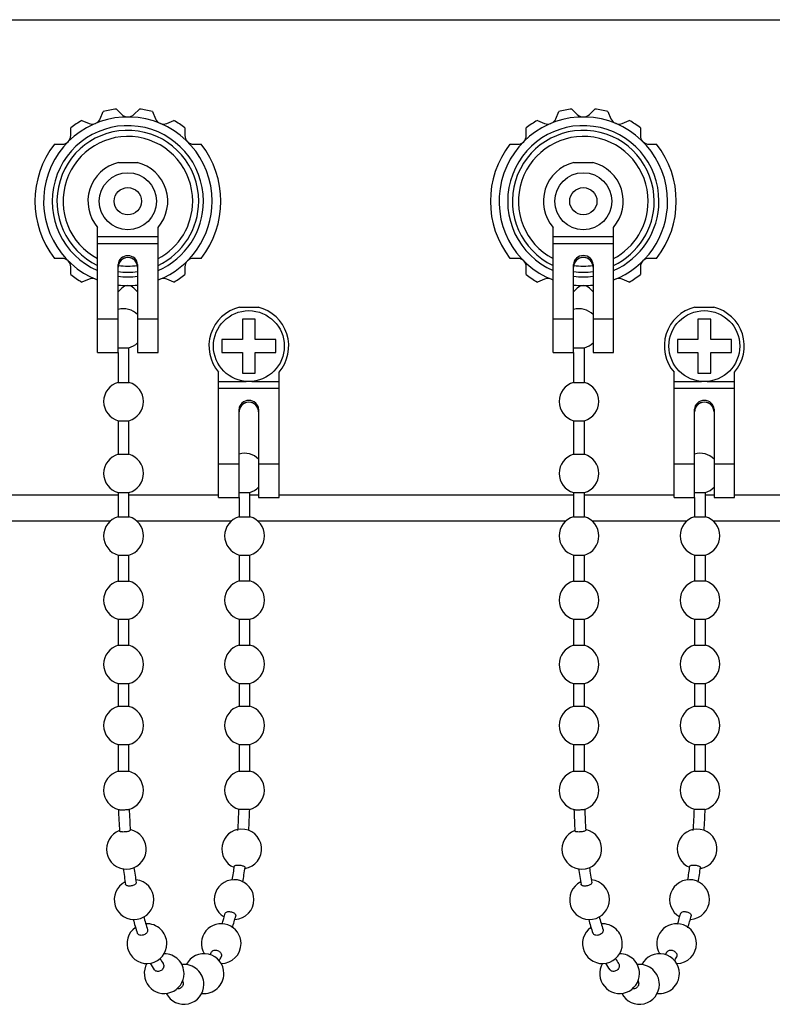
# Model space of a CAD drawing. Units: inches. Extents: x 0.2 to 21.8, y 0.7 to 16.3.
# Drawn here: x 7.2 to 8, y 9.6 to 10.8 of the extents above; entities that cross this region are included whole.
import ezdxf

# ---------------------------------------------------------------- set-up
doc = ezdxf.new("R2010")
doc.units = ezdxf.units.IN
doc.header["$MEASUREMENT"] = 0
doc.layers.add('Default', color=7, linetype='Continuous')
doc.layers.add('DV2_Default', color=7, linetype='Continuous')

# ---------------------------------------------------------------- blocks, each defined once
blk = doc.blocks.new('SE3')
at = {"layer": 'DV2_Default', "color": 7, "linetype": 'Continuous'}
for p, q in [((6.3799, 10.7802), (8.8249, 10.7802)), ((7.254, 10.6657), (7.2574, 10.6739)), ((7.2726, 10.6769), (7.2789, 10.6706)), ((7.293, 10.6706), (7.2992, 10.6769)), ((7.3144, 10.6739), (7.3178, 10.6657)), ((7.781, 10.6657), (7.7844, 10.6739)), ((7.7996, 10.6769), (7.8059, 10.6706)), ((7.82, 10.6706), (7.8262, 10.6769)), ((7.8414, 10.6739), (7.8448, 10.6657)), ((7.2328, 10.6637), (7.241, 10.6603)), ((7.3309, 10.6603), (7.3391, 10.6637)), ((7.7598, 10.6637), (7.768, 10.6603)), ((7.8579, 10.6603), (7.8661, 10.6637)), ((7.2199, 10.6462), (7.2199, 10.6551)), ((7.3519, 10.6551), (7.3519, 10.6462)), ((7.7469, 10.6462), (7.7469, 10.6551)), ((7.8789, 10.6551), (7.8789, 10.6462)), ((7.2011, 10.6362), (7.2099, 10.6362)), ((7.3619, 10.6362), (7.3708, 10.6362)), ((7.7281, 10.6362), (7.7369, 10.6362)), ((7.8889, 10.6362), (7.8978, 10.6362)), ((7.275, 10.6152), (7.2969, 10.6152)), ((7.802, 10.6152), (7.8239, 10.6152)), ((7.2509, 10.5294), (7.2509, 10.54)), ((7.3209, 10.5294), (7.3209, 10.54)), ((7.7779, 10.5294), (7.7779, 10.54)), ((7.8479, 10.5294), (7.8479, 10.54)), ((7.2509, 10.5215), (7.2509, 10.5294)), ((7.2509, 10.5294), (7.3209, 10.5294)), ((7.3209, 10.5215), (7.3209, 10.5294)), ((7.7779, 10.5215), (7.7779, 10.5294)), ((7.7779, 10.5294), (7.8479, 10.5294)), ((7.8479, 10.5215), (7.8479, 10.5294)), ((7.2509, 10.4341), (7.2509, 10.5215)), ((7.2509, 10.5215), (7.3209, 10.5215)), ((7.3209, 10.4341), (7.3209, 10.5215)), ((7.7779, 10.4341), (7.7779, 10.5215)), ((7.7779, 10.5215), (7.8479, 10.5215)), ((7.8479, 10.4341), (7.8479, 10.5215)), ((7.2099, 10.5042), (7.2011, 10.5042)), ((7.3708, 10.5042), (7.3619, 10.5042)), ((7.7369, 10.5042), (7.7281, 10.5042)), ((7.8978, 10.5042), (7.8889, 10.5042)), ((7.2199, 10.4854), (7.2199, 10.4942)), ((7.2747, 10.4341), (7.2747, 10.4971)), ((7.2972, 10.4971), (7.2972, 10.4341)), ((7.3519, 10.4942), (7.3519, 10.4854)), ((7.7469, 10.4854), (7.7469, 10.4942)), ((7.8017, 10.4341), (7.8017, 10.4971)), ((7.8242, 10.4971), (7.8242, 10.4341)), ((7.8789, 10.4942), (7.8789, 10.4854)), ((7.241, 10.4801), (7.2328, 10.4768)), ((7.3391, 10.4768), (7.3309, 10.4801)), ((7.768, 10.4801), (7.7598, 10.4768)), ((7.8661, 10.4768), (7.8579, 10.4801)), ((7.2789, 10.4698), (7.2747, 10.4656)), ((7.2972, 10.4656), (7.293, 10.4698)), ((7.8059, 10.4698), (7.8017, 10.4656)), ((7.8242, 10.4656), (7.82, 10.4698)), ((7.415, 10.4476), (7.4369, 10.4476)), ((7.942, 10.4476), (7.9639, 10.4476)), ((7.2509, 10.3952), (7.2509, 10.4341)), ((7.2509, 10.4341), (7.2747, 10.4341)), ((7.2747, 10.3952), (7.2747, 10.4341)), ((7.2972, 10.4341), (7.3209, 10.4341)), ((7.2972, 10.4341), (7.2972, 10.3952)), ((7.3209, 10.3952), (7.3209, 10.4341)), ((7.4184, 10.434), (7.4184, 10.4102)), ((7.4334, 10.434), (7.4184, 10.434)), ((7.4334, 10.4102), (7.4334, 10.434)), ((7.7779, 10.3952), (7.7779, 10.4341)), ((7.7779, 10.4341), (7.8017, 10.4341)), ((7.8017, 10.3952), (7.8017, 10.4341)), ((7.8242, 10.4341), (7.8479, 10.4341)), ((7.8242, 10.4341), (7.8242, 10.3952)), ((7.8479, 10.3952), (7.8479, 10.4341)), ((7.9454, 10.434), (7.9454, 10.4102)), ((7.9604, 10.434), (7.9454, 10.434)), ((7.9604, 10.4102), (7.9604, 10.434)), ((7.3948, 10.4102), (7.3948, 10.3952)), ((7.4184, 10.4102), (7.3948, 10.4102)), ((7.4573, 10.4102), (7.4334, 10.4102)), ((7.4573, 10.3952), (7.4573, 10.4102)), ((7.9218, 10.4102), (7.9218, 10.3952)), ((7.9454, 10.4102), (7.9218, 10.4102)), ((7.9843, 10.4102), (7.9604, 10.4102)), ((7.9843, 10.3952), (7.9843, 10.4102)), ((7.2872, 10.3607), (7.2872, 10.4008)), ((7.8142, 10.3607), (7.8142, 10.4008)), ((7.2509, 10.3952), (7.2747, 10.3952)), ((7.2747, 10.3952), (7.2747, 10.3607)), ((7.2972, 10.3952), (7.3209, 10.3952)), ((7.3948, 10.3952), (7.4184, 10.3952)), ((7.4184, 10.3952), (7.4184, 10.3715)), ((7.4334, 10.3952), (7.4573, 10.3952)), ((7.4334, 10.3715), (7.4334, 10.3952)), ((7.7779, 10.3952), (7.8017, 10.3952)), ((7.8017, 10.3952), (7.8017, 10.3607)), ((7.8242, 10.3952), (7.8479, 10.3952)), ((7.9218, 10.3952), (7.9454, 10.3952)), ((7.9454, 10.3952), (7.9454, 10.3715)), ((7.9604, 10.3952), (7.9843, 10.3952)), ((7.9604, 10.3715), (7.9604, 10.3952)), ((7.3909, 10.3618), (7.3909, 10.3725)), ((7.4184, 10.3715), (7.4334, 10.3715)), ((7.4609, 10.3618), (7.4609, 10.3725)), ((7.9179, 10.3618), (7.9179, 10.3725)), ((7.9454, 10.3715), (7.9604, 10.3715)), ((7.9879, 10.3618), (7.9879, 10.3725)), ((7.3909, 10.354), (7.3909, 10.3618)), ((7.3909, 10.3618), (7.4227, 10.3618)), ((7.3909, 10.2666), (7.3909, 10.354)), ((7.3909, 10.354), (7.4609, 10.354)), ((7.4292, 10.3618), (7.4609, 10.3618)), ((7.4609, 10.354), (7.4609, 10.3618)), ((7.4609, 10.2666), (7.4609, 10.354)), ((7.9179, 10.354), (7.9179, 10.3618)), ((7.9179, 10.3618), (7.9497, 10.3618)), ((7.9179, 10.2666), (7.9179, 10.354)), ((7.9179, 10.354), (7.9879, 10.354)), ((7.9562, 10.3618), (7.9879, 10.3618)), ((7.9879, 10.354), (7.9879, 10.3618)), ((7.9879, 10.2666), (7.9879, 10.354)), ((7.4147, 10.2666), (7.4147, 10.3296)), ((7.4372, 10.3296), (7.4372, 10.2666)), ((7.9417, 10.2666), (7.9417, 10.3296)), ((7.9642, 10.3296), (7.9642, 10.2666)), ((7.2747, 10.3164), (7.2747, 10.2777)), ((7.2872, 10.2777), (7.2872, 10.3164)), ((7.8017, 10.3164), (7.8017, 10.2777)), ((7.8142, 10.2777), (7.8142, 10.3164)), ((7.3909, 10.2277), (7.3909, 10.2666)), ((7.3909, 10.2666), (7.4147, 10.2666)), ((7.4147, 10.2277), (7.4147, 10.2666)), ((7.4372, 10.2666), (7.4609, 10.2666)), ((7.4372, 10.2666), (7.4372, 10.2277)), ((7.4609, 10.2277), (7.4609, 10.2666)), ((7.9179, 10.2277), (7.9179, 10.2666)), ((7.9179, 10.2666), (7.9417, 10.2666)), ((7.9417, 10.2277), (7.9417, 10.2666)), ((7.9642, 10.2666), (7.9879, 10.2666)), ((7.9642, 10.2666), (7.9642, 10.2277)), ((7.9879, 10.2277), (7.9879, 10.2666)), ((7.2747, 10.2302), (6.9339, 10.2302)), ((7.2747, 10.2334), (7.2747, 10.2052)), ((7.2872, 10.2052), (7.2872, 10.2334)), ((7.3909, 10.2302), (7.2872, 10.2302)), ((7.3909, 10.2277), (7.4147, 10.2277)), ((7.4147, 10.2277), (7.4147, 10.2054)), ((7.4272, 10.2054), (7.4272, 10.2335)), ((7.4372, 10.2302), (7.4272, 10.2302)), ((7.4372, 10.2277), (7.4609, 10.2277)), ((7.8017, 10.2302), (7.4609, 10.2302)), ((7.8017, 10.2334), (7.8017, 10.2052)), ((7.8142, 10.2052), (7.8142, 10.2334)), ((7.9179, 10.2302), (7.8142, 10.2302)), ((7.9179, 10.2277), (7.9417, 10.2277)), ((7.9417, 10.2277), (7.9417, 10.2054)), ((7.9542, 10.2054), (7.9542, 10.2335)), ((7.9642, 10.2302), (7.9542, 10.2302)), ((7.9642, 10.2277), (7.9879, 10.2277)), ((8.3287, 10.2302), (7.9879, 10.2302)), ((7.2656, 10.2002), (6.9095, 10.2002)), ((7.4053, 10.2001), (7.2965, 10.2001)), ((7.7926, 10.2002), (7.4365, 10.2002)), ((7.9323, 10.2001), (7.8235, 10.2001)), ((8.3196, 10.2002), (7.9635, 10.2002)), ((7.2747, 10.161), (7.2747, 10.131)), ((7.2872, 10.131), (7.2872, 10.161)), ((7.4147, 10.1611), (7.4147, 10.1312)), ((7.4272, 10.1312), (7.4272, 10.1611)), ((7.8017, 10.161), (7.8017, 10.131)), ((7.8142, 10.131), (7.8142, 10.161)), ((7.9417, 10.1611), (7.9417, 10.1312)), ((7.9542, 10.1312), (7.9542, 10.1611)), ((7.2747, 10.0868), (7.2747, 10.0567)), ((7.2872, 10.0567), (7.2872, 10.0868)), ((7.4147, 10.0869), (7.4147, 10.0569)), ((7.4272, 10.0569), (7.4272, 10.0869)), ((7.8017, 10.0868), (7.8017, 10.0567)), ((7.8142, 10.0567), (7.8142, 10.0868)), ((7.9417, 10.0869), (7.9417, 10.0569)), ((7.9542, 10.0569), (7.9542, 10.0869)), ((7.2747, 10.0125), (7.2747, 9.9861)), ((7.2872, 9.9861), (7.2872, 10.0125)), ((7.4147, 10.0126), (7.4147, 9.9862)), ((7.4272, 9.9862), (7.4272, 10.0126)), ((7.8017, 10.0125), (7.8017, 9.9861)), ((7.8142, 9.9861), (7.8142, 10.0125)), ((7.9417, 10.0126), (7.9417, 9.9862)), ((7.9542, 9.9862), (7.9542, 10.0126)), ((7.2747, 9.9418), (7.2747, 9.9111)), ((7.2872, 9.9111), (7.2872, 9.9418)), ((7.4147, 9.9419), (7.4147, 9.9112)), ((7.4272, 9.9112), (7.4272, 9.9419)), ((7.8017, 9.9418), (7.8017, 9.9111)), ((7.8142, 9.9111), (7.8142, 9.9418)), ((7.9417, 9.9419), (7.9417, 9.9112)), ((7.9542, 9.9112), (7.9542, 9.9419))]:
    blk.add_line(p, q, dxfattribs=at)
for centre, radius in [((7.2859, 10.5702), 0.033), ((7.8129, 10.5702), 0.033), ((7.2859, 10.5702), 0.0158), ((7.8129, 10.5702), 0.0158), ((7.4259, 10.4027), 0.041), ((7.9529, 10.4027), 0.041)]:
    blk.add_circle(centre, radius, dxfattribs=at)
for centre, radius, start, end in [((7.2859, 10.5702), 0.1075, 97.1146, 105.3854), ((7.2859, 10.6777), 0.01, 225, 267.8898), ((7.2859, 10.6777), 0.01, 272.1198, 315), ((7.2859, 10.5702), 0.1075, 74.6146, 82.8854), ((7.8129, 10.5702), 0.1075, 97.1146, 105.3854), ((7.8129, 10.6777), 0.01, 225, 267.8898), ((7.8129, 10.6777), 0.01, 272.1198, 315), ((7.8129, 10.5702), 0.1075, 74.6146, 82.8854), ((7.2859, 10.5702), 0.0975, 0, 248.9628), ((7.2859, 10.5702), 0.1075, 119.6146, 127.8854), ((7.2448, 10.6695), 0.01, 247.5, 291.0632), ((7.2448, 10.6695), 0.01, 293.9488, 337.5), ((7.3271, 10.6695), 0.01, 202.5, 245.0162), ((7.3271, 10.6695), 0.01, 249.9896, 292.5), ((7.2859, 10.5702), 0.1075, 52.1146, 60.3854), ((7.8129, 10.5702), 0.0975, 0, 248.9628), ((7.8129, 10.5702), 0.1075, 119.6146, 127.8854), ((7.7718, 10.6695), 0.01, 247.5, 291.0632), ((7.7718, 10.6695), 0.01, 293.9488, 337.5), ((7.8541, 10.6695), 0.01, 202.5, 245.0162), ((7.8541, 10.6695), 0.01, 249.9896, 292.5), ((7.8129, 10.5702), 0.1075, 52.1146, 60.3854), ((7.2859, 10.5702), 0.0875, 0, 246.4218), ((7.2859, 10.5702), 0.082, 0, 244.7443), ((7.8129, 10.5702), 0.0875, 0, 246.4218), ((7.8129, 10.5702), 0.082, 0, 244.7443), ((7.2859, 10.5702), 0.1075, 142.1146, 217.8854), ((7.2099, 10.6462), 0.01, 270, 360), ((7.2859, 10.5702), 0.075, 0, 242.1819), ((7.3619, 10.6462), 0.01, 180, 222.3638), ((7.3619, 10.6462), 0.01, 227.6373, 270), ((7.2859, 10.5702), 0.1075, 322.1146, 37.8854), ((7.8129, 10.5702), 0.1075, 142.1146, 217.8854), ((7.7369, 10.6462), 0.01, 270, 360), ((7.8129, 10.5702), 0.075, 0, 242.1819), ((7.8889, 10.6462), 0.01, 180, 222.3638), ((7.8889, 10.6462), 0.01, 227.6373, 270), ((7.8129, 10.5702), 0.1075, 322.1146, 37.8854), ((7.2859, 10.5702), 0.0462, 103.7241, 220.8209), ((7.2859, 10.5702), 0.0462, 319.1791, 76.2759), ((7.8129, 10.5702), 0.0462, 103.7241, 220.8209), ((7.8129, 10.5702), 0.0462, 319.1791, 76.2759), ((7.2859, 10.5702), 0.075, 297.8181, 0), ((7.2859, 10.5702), 0.082, 295.2557, 0), ((7.2859, 10.5702), 0.0875, 293.5782, 0), ((7.2859, 10.5702), 0.0975, 291.0372, 0), ((7.8129, 10.5702), 0.075, 297.8181, 0), ((7.8129, 10.5702), 0.082, 295.2557, 0), ((7.8129, 10.5702), 0.0875, 293.5782, 0), ((7.8129, 10.5702), 0.0975, 291.0372, 0), ((7.2099, 10.4942), 0.01, 0, 90), ((7.2859, 10.494), 0.0112, 0, 180), ((7.3619, 10.4942), 0.01, 135.7846, 180), ((7.3619, 10.4942), 0.01, 90, 134.2029), ((7.7369, 10.4942), 0.01, 0, 90), ((7.8129, 10.494), 0.0113, 0, 180), ((7.8889, 10.4942), 0.01, 135.7846, 180), ((7.8889, 10.4942), 0.01, 90, 134.2029), ((7.2859, 10.5702), 0.082, 262.1176, 277.8824), ((7.2859, 10.5702), 0.075, 261.5214, 278.4786), ((7.8129, 10.5702), 0.082, 262.1176, 277.8824), ((7.8129, 10.5702), 0.075, 261.5214, 278.4786), ((7.2859, 10.5702), 0.1075, 232.1146, 240.3854), ((7.2448, 10.4709), 0.01, 52.0665, 112.5), ((7.2859, 10.5702), 0.0875, 262.613, 277.387), ((7.3271, 10.4709), 0.01, 67.5, 127.8029), ((7.2859, 10.5702), 0.1075, 299.6146, 307.8854), ((7.8129, 10.5702), 0.1075, 232.1146, 240.3854), ((7.7718, 10.4709), 0.01, 52.0665, 112.5), ((7.8129, 10.5702), 0.0875, 262.613, 277.387), ((7.8541, 10.4709), 0.01, 67.5, 127.8029), ((7.8129, 10.5702), 0.1075, 299.6146, 307.8854), ((7.2859, 10.5702), 0.0975, 263.3742, 276.6258), ((7.2859, 10.4627), 0.01, 45, 135), ((7.8129, 10.5702), 0.0975, 263.3742, 276.6258), ((7.8129, 10.4627), 0.01, 45, 135), ((7.2809, 10.4229), 0.023, 45.0474, 105.7678), ((7.4259, 10.4027), 0.0462, 103.7241, 220.8209), ((7.4259, 10.4027), 0.0462, 319.1791, 76.2759), ((7.8079, 10.4229), 0.023, 45.0474, 105.7678), ((7.9529, 10.4027), 0.0463, 103.7241, 220.8209), ((7.9529, 10.4027), 0.0462, 319.1791, 76.2759), ((7.2809, 10.4229), 0.023, 285.7678, 314.9526), ((7.8079, 10.4229), 0.023, 285.7678, 314.9526), ((7.2809, 10.3386), 0.023, 105.7678, 254.2322), ((7.2809, 10.3386), 0.023, 285.7678, 74.2322), ((7.8079, 10.3386), 0.023, 105.7678, 254.2322), ((7.8079, 10.3386), 0.023, 285.7678, 74.2322), ((7.4259, 10.3265), 0.0113, 0, 180), ((7.9529, 10.3265), 0.0113, 0, 180), ((7.2809, 10.2555), 0.023, 105.7678, 254.2322), ((7.2809, 10.2555), 0.023, 285.7678, 74.2322), ((7.4209, 10.2557), 0.023, 45.0474, 105.7678), ((7.8079, 10.2555), 0.023, 105.7678, 254.2322), ((7.8079, 10.2555), 0.023, 285.7678, 74.2322), ((7.9479, 10.2557), 0.023, 45.0474, 105.7678), ((7.4209, 10.2557), 0.023, 285.7678, 314.9526), ((7.9479, 10.2557), 0.023, 285.7678, 314.9526), ((7.2809, 10.1831), 0.023, 105.7678, 254.2322), ((7.2809, 10.1831), 0.023, 285.7678, 74.2322), ((7.4209, 10.1832), 0.023, 105.7678, 254.2322), ((7.4209, 10.1832), 0.023, 285.7678, 74.2322), ((7.8079, 10.1831), 0.023, 105.7678, 254.2322), ((7.8079, 10.1831), 0.023, 285.7678, 74.2322), ((7.9479, 10.1832), 0.023, 105.7678, 254.2322), ((7.9479, 10.1832), 0.023, 285.7678, 74.2322), ((7.2809, 10.1089), 0.023, 105.7678, 254.2322), ((7.2809, 10.1089), 0.023, 285.7678, 74.2322), ((7.4209, 10.109), 0.023, 105.7678, 254.2322), ((7.4209, 10.109), 0.023, 285.7678, 74.2322), ((7.8079, 10.1089), 0.023, 105.7678, 254.2322), ((7.8079, 10.1089), 0.023, 285.7678, 74.2322), ((7.9479, 10.109), 0.023, 105.7678, 254.2322), ((7.9479, 10.109), 0.023, 285.7678, 74.2322), ((7.2809, 10.0346), 0.023, 105.7678, 254.2322), ((7.2809, 10.0346), 0.023, 285.7678, 74.2322), ((7.4209, 10.0348), 0.023, 105.7678, 254.2322), ((7.4209, 10.0348), 0.023, 285.7678, 74.2322), ((7.8079, 10.0346), 0.023, 105.7678, 254.2322), ((7.8079, 10.0346), 0.023, 285.7678, 74.2322), ((7.9479, 10.0348), 0.023, 105.7678, 254.2322), ((7.9479, 10.0348), 0.023, 285.7678, 74.2322), ((7.2809, 9.9639), 0.023, 105.7678, 254.2322), ((7.2809, 9.9639), 0.023, 285.7678, 74.2322), ((7.4209, 9.9641), 0.023, 105.7678, 254.2322), ((7.4209, 9.9641), 0.023, 285.7678, 74.2322), ((7.8079, 9.9639), 0.023, 105.7678, 254.2322), ((7.8079, 9.9639), 0.023, 285.7678, 74.2322), ((7.9479, 9.9641), 0.023, 105.7678, 254.2322), ((7.9479, 9.9641), 0.023, 285.7678, 74.2322), ((7.2809, 9.8889), 0.023, 105.7678, 255.4633), ((7.2809, 9.8889), 0.023, 286.3571, 74.2322), ((7.4209, 9.8891), 0.023, 105.7678, 253.7823), ((7.4209, 9.8891), 0.023, 284.6017, 74.2322), ((7.8079, 9.8889), 0.023, 105.7678, 255.4633), ((7.8079, 9.8889), 0.023, 286.3571, 74.2322), ((7.9479, 9.8891), 0.023, 105.7678, 253.7823), ((7.9479, 9.8891), 0.023, 284.6017, 74.2322), ((7.9783, 9.8882), 0.7036, 181.7233, 183.8117), ((7.9771, 9.8882), 0.6899, 181.7213, 183.8133), ((6.7233, 9.8884), 0.6914, 356.1889, 358.277), ((6.7245, 9.8883), 0.7027, 356.2671, 358.2787), ((8.5053, 9.8882), 0.7036, 181.7233, 183.8117), ((8.5041, 9.8882), 0.6899, 181.7213, 183.8133), ((7.2503, 9.8884), 0.6914, 356.1889, 358.277), ((7.2515, 9.8883), 0.7027, 356.2671, 358.2787), ((7.2842, 9.8209), 0.023, 110.6182, 270), ((7.2842, 9.8209), 0.023, 270, 78.633), ((7.4176, 9.8211), 0.023, 92.204, 247.2451), ((7.4176, 9.8211), 0.023, 279.4432, 92.204), ((7.8112, 9.8209), 0.023, 110.6182, 270), ((7.8112, 9.8209), 0.023, 270, 78.633), ((7.9446, 9.8211), 0.023, 92.204, 247.2451), ((7.9446, 9.8211), 0.023, 279.4432, 92.204), ((7.8269, 9.8726), 0.5514, 187.72, 189.669), ((7.8193, 9.8714), 0.5312, 187.7568, 189.6834), ((6.8745, 9.8727), 0.5394, 350.6729, 352.4167), ((6.8821, 9.8716), 0.5441, 350.6138, 352.4312), ((8.3539, 9.8726), 0.5514, 187.72, 189.669), ((8.3463, 9.8714), 0.5312, 187.7568, 189.6834), ((7.4015, 9.8727), 0.5394, 350.6729, 352.4167), ((7.4091, 9.8716), 0.5441, 350.6138, 352.4312), ((7.2931, 9.7625), 0.023, 116.4233, 0), ((7.2931, 9.7625), 0.023, 0, 84.5104), ((7.4088, 9.7626), 0.023, 0, 240.3615), ((7.8201, 9.7625), 0.023, 116.4233, 0), ((7.8201, 9.7625), 0.023, 0, 84.5104), ((7.9358, 9.7626), 0.023, 0, 240.3615), ((7.4088, 9.7626), 0.023, 272.3783, 0), ((7.9358, 9.7626), 0.023, 272.3783, 0), ((7.6024, 9.8241), 0.3216, 195.2256, 198.1869), ((7.6013, 9.8238), 0.3079, 195.2375, 198.1899), ((7.0989, 9.8243), 0.3095, 343.0896, 345.5238), ((7.1002, 9.8239), 0.3207, 342.9919, 345.5282), ((8.1294, 9.8241), 0.3216, 195.2256, 198.1869), ((8.1283, 9.8238), 0.3079, 195.2375, 198.1899), ((7.6259, 9.8243), 0.3095, 343.0896, 345.5238), ((7.6272, 9.8239), 0.3207, 342.9919, 345.5282), ((7.308, 9.7116), 0.023, 125.312, 0), ((7.308, 9.7116), 0.023, 0, 93.35), ((7.3939, 9.7117), 0.023, 0, 210.4891), ((7.835, 9.7116), 0.023, 125.312, 0), ((7.835, 9.7116), 0.023, 0, 93.35), ((7.9209, 9.7117), 0.023, 0, 210.4891), ((7.3939, 9.7117), 0.023, 270, 0), ((7.9209, 9.7117), 0.023, 270, 0), ((7.4216, 9.7518), 0.114, 210.1945, 213.7131), ((7.3279, 9.677), 0.023, 0, 90.0847), ((7.374, 9.677), 0.023, 0, 153.3185), ((7.2805, 9.7517), 0.1136, 332.2289, 334.0798), ((7.2801, 9.7519), 0.1266, 331.4804, 334.0323), ((7.9486, 9.7518), 0.114, 210.1945, 213.7131), ((7.8549, 9.677), 0.023, 0, 90.0847), ((7.901, 9.677), 0.023, 0, 153.3185), ((7.8075, 9.7517), 0.1136, 332.2289, 334.0798), ((7.8071, 9.7519), 0.1266, 331.4804, 334.0323), ((7.3279, 9.677), 0.023, 149.6297, 0), ((7.4209, 9.7514), 0.1257, 209.6532, 213.7764), ((7.3509, 9.6645), 0.023, 0, 96.2702), ((7.8549, 9.677), 0.023, 149.6297, 0), ((7.9479, 9.7514), 0.1257, 209.6532, 213.7764), ((7.8779, 9.6645), 0.023, 0, 96.2702), ((7.374, 9.677), 0.023, 263.7867, 0), ((7.901, 9.677), 0.023, 263.7867, 0), ((7.3509, 9.6645), 0.023, 206.8073, 0), ((7.8779, 9.6645), 0.023, 206.8073, 0)]:
    blk.add_arc(centre, radius, start, end, dxfattribs=at)
for centre, major_axis, ratio, start_param, end_param in [((7.2859, 10.4971), (-0.0112, 0), 0.909927, 3.141593, 6.283185), ((7.2859, 10.495), (0.0112, 0), 0.909927, 0, 3.141593), ((7.8129, 10.4971), (-0.0113, 0), 0.909927, 3.141593, 6.283185), ((7.8129, 10.495), (0.0113, 0), 0.909927, 0, 3.141593), ((7.2809, 10.4008), (0.00625, 0), 0.000339, 3.142792, 6.281986), ((7.8079, 10.4008), (-0.00625, 0), 0.000339, 0.0012, 3.140393), ((7.2809, 10.3607), (0.00625, 0), 0.000339, 3.140393, 6.283185), ((7.8079, 10.3607), (-0.00625, 0), 0.000339, 0, 3.142792), ((7.4259, 10.3296), (-0.0113, 0), 0.909927, 3.141593, 6.283185), ((7.4259, 10.3275), (0.0113, 0), 0.909927, 0, 3.141593), ((7.9529, 10.3296), (-0.0113, 0), 0.909927, 3.141593, 6.283185), ((7.9529, 10.3275), (0.0113, 0), 0.909927, 0, 3.141593), ((7.2809, 10.3164), (0.00625, 0), 0.000339, 3.142792, 6.281986), ((7.8079, 10.3164), (-0.00625, 0), 0.000339, 0.0012, 3.140393), ((7.2809, 10.2777), (0.00625, 0), 0.000339, 3.140393, 6.283185), ((7.8079, 10.2777), (-0.00625, 0), 0.000339, 0, 3.142792), ((7.2809, 10.2334), (0.00625, 0), 0.000339, 3.142792, 6.281986), ((7.4209, 10.2335), (-0.00625, 0), 0.000339, 0.0012, 3.140393), ((7.8079, 10.2334), (-0.00625, 0), 0.000339, 0.0012, 3.140393), ((7.9479, 10.2335), (-0.00625, 0), 0.000339, 0.0012, 3.140393), ((7.2809, 10.2052), (0.00625, 0), 0.000339, 3.140393, 6.283185), ((7.4209, 10.2054), (-0.00625, 0), 0.000339, 0, 3.142792), ((7.8079, 10.2052), (-0.00625, 0), 0.000339, 0, 3.142792), ((7.9479, 10.2054), (-0.00625, 0), 0.000339, 0, 3.142792), ((7.2809, 10.161), (0.00625, 0), 0.000339, 3.142792, 6.281986), ((7.4209, 10.1611), (-0.00625, 0), 0.000339, 0.0012, 3.140393), ((7.8079, 10.161), (-0.00625, 0), 0.000339, 0.0012, 3.140393), ((7.9479, 10.1611), (-0.00625, 0), 0.000339, 0.0012, 3.140393), ((7.2809, 10.131), (0.00625, 0), 0.000339, 3.140393, 6.283185), ((7.4209, 10.1312), (-0.00625, 0), 0.000339, 0, 3.142792), ((7.8079, 10.131), (-0.00625, 0), 0.000339, 0, 3.142792), ((7.9479, 10.1312), (-0.00625, 0), 0.000339, 0, 3.142792), ((7.2809, 10.0868), (0.00625, 0), 0.000339, 3.142792, 6.281986), ((7.4209, 10.0869), (-0.00625, 0), 0.000339, 0.0012, 3.140393), ((7.8079, 10.0868), (-0.00625, 0), 0.000339, 0.0012, 3.140393), ((7.9479, 10.0869), (-0.00625, 0), 0.000339, 0.0012, 3.140393), ((7.2809, 10.0567), (0.00625, 0), 0.000339, 3.140393, 6.283185), ((7.4209, 10.0569), (-0.00625, 0), 0.000339, 0, 3.142792), ((7.8079, 10.0567), (-0.00625, 0), 0.000339, 0, 3.142792), ((7.9479, 10.0569), (-0.00625, 0), 0.000339, 0, 3.142792), ((7.2809, 10.0125), (0.00625, 0), 0.000339, 3.142792, 6.281986), ((7.4209, 10.0126), (-0.00625, 0), 0.000339, 0.0012, 3.140393), ((7.8079, 10.0125), (-0.00625, 0), 0.000339, 0.0012, 3.140393), ((7.9479, 10.0126), (-0.00625, 0), 0.000339, 0.0012, 3.140393), ((7.2809, 9.9861), (0.00625, 0), 0.000339, 3.140393, 6.283185), ((7.4209, 9.9862), (-0.00625, 0), 0.000339, 0, 3.142792), ((7.8079, 9.9861), (-0.00625, 0), 0.000339, 0, 3.142792), ((7.9479, 9.9862), (-0.00625, 0), 0.000339, 0, 3.142792), ((7.2809, 9.9418), (0.00625, 0), 0.000339, 3.142792, 6.281986), ((7.4209, 9.9419), (-0.00625, 0), 0.000339, 0.0012, 3.140393), ((7.8079, 9.9418), (-0.00625, 0), 0.000339, 0.0012, 3.140393), ((7.9479, 9.9419), (0.00625, 0), 0.000339, 3.142792, 6.281986), ((7.2809, 9.9111), (0.00625, 0), 0.000339, 3.140393, 6.283185), ((7.4209, 9.9112), (-0.00625, 0), 0.000339, 0, 3.142792), ((7.8079, 9.9111), (-0.00625, 0), 0.000339, 0, 3.142792), ((7.9479, 9.9112), (0.00625, 0), 0.000339, 3.140393, 6.283185)]:
    blk.add_ellipse(centre, major_axis=major_axis, ratio=ratio, start_param=start_param, end_param=end_param, dxfattribs=at)
for points, knots in [([(7.2751, 9.8667), (7.2751, 9.8667), (7.2752, 9.8667), (7.2752, 9.8667), (7.2754, 9.8666), (7.2756, 9.8666), (7.276, 9.8666), (7.2764, 9.8666), (7.2769, 9.8665), (7.2774, 9.8665), (7.278, 9.8665), (7.2786, 9.8665), (7.2793, 9.8665), (7.28, 9.8665), (7.2807, 9.8665), (7.2814, 9.8665), (7.2821, 9.8665), (7.2828, 9.8666), (7.2834, 9.8666), (7.2841, 9.8666), (7.2847, 9.8666), (7.2852, 9.8667), (7.2858, 9.8667), (7.2863, 9.8667), (7.2866, 9.8668), (7.287, 9.8668), (7.2872, 9.8668), (7.2874, 9.8669), (7.2874, 9.8669), (7.2874, 9.8669), (7.2874, 9.8669)], [0, 0, 0, 0, 0.023521, 0.023521, 0.023521, 0.143892, 0.143892, 0.143892, 0.264135, 0.264135, 0.264135, 0.384238, 0.384238, 0.384238, 0.50425, 0.50425, 0.50425, 0.624254, 0.624254, 0.624254, 0.744341, 0.744341, 0.744341, 0.864565, 0.864565, 0.864565, 0.98492, 0.98492, 0.98492, 1, 1, 1, 1]), ([(7.4143, 9.8671), (7.4143, 9.8671), (7.4144, 9.8671), (7.4146, 9.8672), (7.4148, 9.8672), (7.4152, 9.8672), (7.4156, 9.8672), (7.416, 9.8672), (7.4166, 9.8673), (7.4171, 9.8673), (7.4177, 9.8673), (7.4184, 9.8673), (7.4191, 9.8673), (7.4197, 9.8673), (7.4204, 9.8673), (7.4211, 9.8673), (7.4218, 9.8672), (7.4225, 9.8672), (7.4232, 9.8672), (7.4238, 9.8672), (7.4244, 9.8671), (7.4249, 9.8671), (7.4254, 9.8671), (7.4258, 9.867), (7.4262, 9.867), (7.4265, 9.867), (7.4267, 9.8669), (7.4268, 9.8669), (7.4268, 9.8669), (7.4268, 9.8669), (7.4268, 9.8669)], [0, 0, 0, 0, 0.098128, 0.098128, 0.098128, 0.205699, 0.205699, 0.205699, 0.313146, 0.313146, 0.313146, 0.420468, 0.420468, 0.420468, 0.527716, 0.527716, 0.527716, 0.634979, 0.634979, 0.634979, 0.742337, 0.742337, 0.742337, 0.849825, 0.849825, 0.849825, 0.957424, 0.957424, 0.957424, 1, 1, 1, 1]), ([(7.8021, 9.8667), (7.8021, 9.8667), (7.8022, 9.8667), (7.8022, 9.8667), (7.8024, 9.8666), (7.8026, 9.8666), (7.803, 9.8666), (7.8034, 9.8666), (7.8039, 9.8665), (7.8044, 9.8665), (7.805, 9.8665), (7.8056, 9.8665), (7.8063, 9.8665), (7.807, 9.8665), (7.8077, 9.8665), (7.8084, 9.8665), (7.8091, 9.8665), (7.8098, 9.8666), (7.8104, 9.8666), (7.8111, 9.8666), (7.8117, 9.8666), (7.8122, 9.8667), (7.8128, 9.8667), (7.8133, 9.8667), (7.8136, 9.8668), (7.814, 9.8668), (7.8142, 9.8668), (7.8144, 9.8669), (7.8144, 9.8669), (7.8144, 9.8669), (7.8144, 9.8669)], [0, 0, 0, 0, 0.023521, 0.023521, 0.023521, 0.143892, 0.143892, 0.143892, 0.264135, 0.264135, 0.264135, 0.384238, 0.384238, 0.384238, 0.50425, 0.50425, 0.50425, 0.624254, 0.624254, 0.624254, 0.744341, 0.744341, 0.744341, 0.864565, 0.864565, 0.864565, 0.98492, 0.98492, 0.98492, 1, 1, 1, 1]), ([(7.9413, 9.8671), (7.9413, 9.8671), (7.9414, 9.8671), (7.9416, 9.8672), (7.9418, 9.8672), (7.9422, 9.8672), (7.9426, 9.8672), (7.943, 9.8672), (7.9436, 9.8673), (7.9441, 9.8673), (7.9447, 9.8673), (7.9454, 9.8673), (7.9461, 9.8673), (7.9467, 9.8673), (7.9474, 9.8673), (7.9481, 9.8673), (7.9488, 9.8672), (7.9495, 9.8672), (7.9502, 9.8672), (7.9508, 9.8672), (7.9514, 9.8671), (7.9519, 9.8671), (7.9524, 9.8671), (7.9528, 9.867), (7.9532, 9.867), (7.9535, 9.867), (7.9537, 9.8669), (7.9538, 9.8669), (7.9538, 9.8669), (7.9538, 9.8669), (7.9538, 9.8669)], [0, 0, 0, 0, 0.098128, 0.098128, 0.098128, 0.205699, 0.205699, 0.205699, 0.313146, 0.313146, 0.313146, 0.420468, 0.420468, 0.420468, 0.527716, 0.527716, 0.527716, 0.634979, 0.634979, 0.634979, 0.742337, 0.742337, 0.742337, 0.849825, 0.849825, 0.849825, 0.957424, 0.957424, 0.957424, 1, 1, 1, 1]), ([(7.2887, 9.8428), (7.2887, 9.8428), (7.2887, 9.8428), (7.2887, 9.8428), (7.2887, 9.8426), (7.2885, 9.8424), (7.2883, 9.8423), (7.2881, 9.8421), (7.2877, 9.8419), (7.2873, 9.8417), (7.2868, 9.8416), (7.2863, 9.8414), (7.2857, 9.8413), (7.2851, 9.8411), (7.2844, 9.841), (7.2837, 9.8409), (7.283, 9.8408), (7.2823, 9.8408), (7.2816, 9.8408), (7.2809, 9.8407), (7.2802, 9.8407), (7.2796, 9.8408), (7.279, 9.8408), (7.2784, 9.8408), (7.278, 9.8409), (7.2775, 9.841), (7.2771, 9.8411), (7.2768, 9.8413), (7.2765, 9.8414), (7.2763, 9.8416), (7.2763, 9.8417), (7.2762, 9.8418), (7.2762, 9.8418), (7.2762, 9.8418)], [0, 0, 0, 0, 0.010911, 0.010911, 0.010911, 0.118405, 0.118405, 0.118405, 0.225971, 0.225971, 0.225971, 0.333526, 0.333526, 0.333526, 0.440991, 0.440991, 0.440991, 0.548331, 0.548331, 0.548331, 0.655561, 0.655561, 0.655561, 0.762745, 0.762745, 0.762745, 0.869966, 0.869966, 0.869966, 0.97729, 0.97729, 0.97729, 1, 1, 1, 1]), ([(7.8157, 9.8428), (7.8157, 9.8428), (7.8157, 9.8428), (7.8157, 9.8428), (7.8157, 9.8426), (7.8155, 9.8424), (7.8153, 9.8423), (7.8151, 9.8421), (7.8147, 9.8419), (7.8143, 9.8417), (7.8138, 9.8416), (7.8133, 9.8414), (7.8127, 9.8413), (7.8121, 9.8411), (7.8114, 9.841), (7.8107, 9.8409), (7.81, 9.8408), (7.8093, 9.8408), (7.8086, 9.8408), (7.8079, 9.8407), (7.8072, 9.8407), (7.8066, 9.8408), (7.806, 9.8408), (7.8054, 9.8408), (7.805, 9.8409), (7.8045, 9.841), (7.8041, 9.8411), (7.8038, 9.8413), (7.8035, 9.8414), (7.8033, 9.8416), (7.8033, 9.8417), (7.8032, 9.8418), (7.8032, 9.8418), (7.8032, 9.8418)], [0, 0, 0, 0, 0.010911, 0.010911, 0.010911, 0.118405, 0.118405, 0.118405, 0.225971, 0.225971, 0.225971, 0.333526, 0.333526, 0.333526, 0.440991, 0.440991, 0.440991, 0.548331, 0.548331, 0.548331, 0.655561, 0.655561, 0.655561, 0.762745, 0.762745, 0.762745, 0.869966, 0.869966, 0.869966, 0.97729, 0.97729, 0.97729, 1, 1, 1, 1]), ([(7.409, 9.8011), (7.409, 9.8012), (7.4091, 9.8014), (7.4092, 9.8015), (7.4094, 9.8017), (7.4097, 9.8019), (7.4101, 9.8021), (7.4105, 9.8022), (7.411, 9.8023), (7.4116, 9.8024), (7.4122, 9.8025), (7.4128, 9.8025), (7.4135, 9.8025), (7.4141, 9.8025), (7.4148, 9.8025), (7.4155, 9.8024), (7.4162, 9.8023), (7.4169, 9.8022), (7.4176, 9.802), (7.4182, 9.8019), (7.4188, 9.8017), (7.4193, 9.8015), (7.4199, 9.8013), (7.4203, 9.801), (7.4207, 9.8008), (7.421, 9.8006), (7.4212, 9.8003), (7.4214, 9.8001), (7.4214, 9.7999), (7.4215, 9.7997), (7.4214, 9.7996)], [0, 0, 0, 0, 0.071872, 0.071872, 0.071872, 0.179415, 0.179415, 0.179415, 0.286842, 0.286842, 0.286842, 0.394139, 0.394139, 0.394139, 0.50135, 0.50135, 0.50135, 0.608561, 0.608561, 0.608561, 0.715854, 0.715854, 0.715854, 0.823277, 0.823277, 0.823277, 0.930817, 0.930817, 0.930817, 1, 1, 1, 1]), ([(7.936, 9.8011), (7.936, 9.8012), (7.9361, 9.8014), (7.9362, 9.8015), (7.9364, 9.8017), (7.9367, 9.8019), (7.9371, 9.8021), (7.9375, 9.8022), (7.938, 9.8023), (7.9386, 9.8024), (7.9392, 9.8025), (7.9398, 9.8025), (7.9405, 9.8025), (7.9411, 9.8025), (7.9418, 9.8025), (7.9425, 9.8024), (7.9432, 9.8023), (7.9439, 9.8022), (7.9446, 9.802), (7.9452, 9.8019), (7.9458, 9.8017), (7.9463, 9.8015), (7.9469, 9.8013), (7.9473, 9.801), (7.9477, 9.8008), (7.948, 9.8006), (7.9482, 9.8003), (7.9484, 9.8001), (7.9484, 9.7999), (7.9485, 9.7997), (7.9484, 9.7996)], [0, 0, 0, 0, 0.071872, 0.071872, 0.071872, 0.179415, 0.179415, 0.179415, 0.286842, 0.286842, 0.286842, 0.394139, 0.394139, 0.394139, 0.50135, 0.50135, 0.50135, 0.608561, 0.608561, 0.608561, 0.715854, 0.715854, 0.715854, 0.823277, 0.823277, 0.823277, 0.930817, 0.930817, 0.930817, 1, 1, 1, 1]), ([(7.2956, 9.7825), (7.2957, 9.7822), (7.2957, 9.7819), (7.2955, 9.7816), (7.2954, 9.7813), (7.2952, 9.7809), (7.2948, 9.7806), (7.2945, 9.7802), (7.294, 9.7799), (7.2935, 9.7796), (7.293, 9.7792), (7.2923, 9.779), (7.2917, 9.7788), (7.2911, 9.7785), (7.2904, 9.7784), (7.2897, 9.7783), (7.289, 9.7782), (7.2883, 9.7781), (7.2876, 9.7781), (7.287, 9.7781), (7.2863, 9.7782), (7.2858, 9.7783), (7.2852, 9.7785), (7.2847, 9.7787), (7.2844, 9.7789), (7.284, 9.7791), (7.2837, 9.7794), (7.2835, 9.7797), (7.2834, 9.7799), (7.2833, 9.7802), (7.2833, 9.7804)], [0, 0, 0, 0, 0.087376, 0.087376, 0.087376, 0.193429, 0.193429, 0.193429, 0.299504, 0.299504, 0.299504, 0.405517, 0.405517, 0.405517, 0.511413, 0.511413, 0.511413, 0.617189, 0.617189, 0.617189, 0.722892, 0.722892, 0.722892, 0.8286, 0.8286, 0.8286, 0.934388, 0.934388, 0.934388, 1, 1, 1, 1]), ([(7.8226, 9.7825), (7.8227, 9.7822), (7.8227, 9.7819), (7.8225, 9.7816), (7.8224, 9.7813), (7.8222, 9.7809), (7.8218, 9.7806), (7.8215, 9.7802), (7.821, 9.7799), (7.8205, 9.7796), (7.82, 9.7792), (7.8193, 9.779), (7.8187, 9.7788), (7.8181, 9.7785), (7.8174, 9.7784), (7.8167, 9.7783), (7.816, 9.7782), (7.8153, 9.7781), (7.8146, 9.7781), (7.814, 9.7781), (7.8133, 9.7782), (7.8128, 9.7783), (7.8122, 9.7785), (7.8117, 9.7787), (7.8114, 9.7789), (7.811, 9.7791), (7.8107, 9.7794), (7.8105, 9.7797), (7.8104, 9.7799), (7.8103, 9.7802), (7.8103, 9.7804)], [0, 0, 0, 0, 0.087376, 0.087376, 0.087376, 0.193429, 0.193429, 0.193429, 0.299504, 0.299504, 0.299504, 0.405517, 0.405517, 0.405517, 0.511413, 0.511413, 0.511413, 0.617189, 0.617189, 0.617189, 0.722892, 0.722892, 0.722892, 0.8286, 0.8286, 0.8286, 0.934388, 0.934388, 0.934388, 1, 1, 1, 1]), ([(7.3985, 9.7465), (7.3986, 9.7465), (7.3986, 9.7466), (7.3986, 9.7467), (7.3988, 9.7471), (7.3991, 9.7474), (7.3994, 9.7477), (7.3998, 9.748), (7.4003, 9.7482), (7.4008, 9.7484), (7.4013, 9.7486), (7.4019, 9.7487), (7.4026, 9.7487), (7.4032, 9.7488), (7.4039, 9.7487), (7.4046, 9.7486), (7.4053, 9.7485), (7.406, 9.7483), (7.4067, 9.7481), (7.4073, 9.7478), (7.4079, 9.7475), (7.4085, 9.7472), (7.409, 9.7469), (7.4095, 9.7465), (7.4098, 9.7461), (7.4102, 9.7457), (7.4105, 9.7452), (7.4106, 9.7448), (7.4108, 9.7444), (7.4108, 9.744), (7.4107, 9.7436), (7.4107, 9.7436), (7.4107, 9.7435), (7.4107, 9.7435)], [0, 0, 0, 0, 0.023382, 0.023382, 0.023382, 0.131055, 0.131055, 0.131055, 0.238626, 0.238626, 0.238626, 0.346063, 0.346063, 0.346063, 0.453399, 0.453399, 0.453399, 0.560709, 0.560709, 0.560709, 0.668083, 0.668083, 0.668083, 0.775578, 0.775578, 0.775578, 0.8832, 0.8832, 0.8832, 0.990897, 0.990897, 0.990897, 1, 1, 1, 1]), ([(7.9255, 9.7465), (7.9256, 9.7465), (7.9256, 9.7466), (7.9256, 9.7467), (7.9258, 9.7471), (7.9261, 9.7474), (7.9264, 9.7477), (7.9268, 9.748), (7.9273, 9.7482), (7.9278, 9.7484), (7.9283, 9.7486), (7.9289, 9.7487), (7.9296, 9.7487), (7.9302, 9.7488), (7.9309, 9.7487), (7.9316, 9.7486), (7.9323, 9.7485), (7.933, 9.7483), (7.9337, 9.7481), (7.9343, 9.7478), (7.9349, 9.7475), (7.9355, 9.7472), (7.936, 9.7469), (7.9365, 9.7465), (7.9368, 9.7461), (7.9372, 9.7457), (7.9375, 9.7452), (7.9376, 9.7448), (7.9378, 9.7444), (7.9378, 9.744), (7.9377, 9.7436), (7.9377, 9.7436), (7.9377, 9.7435), (7.9377, 9.7435)], [0, 0, 0, 0, 0.023382, 0.023382, 0.023382, 0.131055, 0.131055, 0.131055, 0.238626, 0.238626, 0.238626, 0.346063, 0.346063, 0.346063, 0.453399, 0.453399, 0.453399, 0.560709, 0.560709, 0.560709, 0.668083, 0.668083, 0.668083, 0.775578, 0.775578, 0.775578, 0.8832, 0.8832, 0.8832, 0.990897, 0.990897, 0.990897, 1, 1, 1, 1]), ([(7.3087, 9.728), (7.3088, 9.7278), (7.3088, 9.7276), (7.3088, 9.7273), (7.3089, 9.7268), (7.3088, 9.7263), (7.3086, 9.7257), (7.3085, 9.7252), (7.3082, 9.7247), (7.3078, 9.7242), (7.3074, 9.7237), (7.3069, 9.7232), (7.3064, 9.7228), (7.3058, 9.7224), (7.3052, 9.7221), (7.3045, 9.7218), (7.3039, 9.7216), (7.3032, 9.7214), (7.3025, 9.7213), (7.3018, 9.7212), (7.3012, 9.7212), (7.3005, 9.7213), (7.2999, 9.7214), (7.2993, 9.7216), (7.2988, 9.7218), (7.2983, 9.7221), (7.2978, 9.7224), (7.2975, 9.7228), (7.2973, 9.7231), (7.2971, 9.7233), (7.297, 9.7236)], [0, 0, 0, 0, 0.052124, 0.052124, 0.052124, 0.16222, 0.16222, 0.16222, 0.27239, 0.27239, 0.27239, 0.382547, 0.382547, 0.382547, 0.492612, 0.492612, 0.492612, 0.602547, 0.602547, 0.602547, 0.712371, 0.712371, 0.712371, 0.822149, 0.822149, 0.822149, 0.931966, 0.931966, 0.931966, 1, 1, 1, 1]), ([(7.8357, 9.728), (7.8358, 9.7278), (7.8358, 9.7276), (7.8358, 9.7273), (7.8359, 9.7268), (7.8358, 9.7263), (7.8356, 9.7257), (7.8355, 9.7252), (7.8352, 9.7247), (7.8348, 9.7242), (7.8344, 9.7237), (7.8339, 9.7232), (7.8334, 9.7228), (7.8328, 9.7224), (7.8322, 9.7221), (7.8315, 9.7218), (7.8309, 9.7216), (7.8302, 9.7214), (7.8295, 9.7213), (7.8288, 9.7212), (7.8282, 9.7212), (7.8275, 9.7213), (7.8269, 9.7214), (7.8263, 9.7216), (7.8258, 9.7218), (7.8253, 9.7221), (7.8248, 9.7224), (7.8245, 9.7228), (7.8243, 9.7231), (7.8241, 9.7233), (7.824, 9.7236)], [0, 0, 0, 0, 0.052124, 0.052124, 0.052124, 0.16222, 0.16222, 0.16222, 0.27239, 0.27239, 0.27239, 0.382547, 0.382547, 0.382547, 0.492612, 0.492612, 0.492612, 0.602547, 0.602547, 0.602547, 0.712371, 0.712371, 0.712371, 0.822149, 0.822149, 0.822149, 0.931966, 0.931966, 0.931966, 1, 1, 1, 1]), ([(7.3826, 9.7017), (7.3827, 9.702), (7.383, 9.7024), (7.3833, 9.7027), (7.3837, 9.7031), (7.3842, 9.7034), (7.3847, 9.7036), (7.3853, 9.7039), (7.3859, 9.704), (7.3866, 9.7041), (7.3872, 9.7041), (7.3879, 9.7041), (7.3886, 9.7039), (7.3893, 9.7038), (7.3899, 9.7036), (7.3906, 9.7032), (7.3912, 9.7029), (7.3918, 9.7025), (7.3923, 9.7021), (7.3928, 9.7016), (7.3932, 9.7011), (7.3935, 9.7005), (7.3938, 9.7), (7.3941, 9.6994), (7.3942, 9.6988), (7.3943, 9.6982), (7.3943, 9.6977), (7.3941, 9.6971), (7.3941, 9.6968), (7.394, 9.6966), (7.3938, 9.6963)], [0, 0, 0, 0, 0.08172, 0.08172, 0.08172, 0.1892453, 0.1892453, 0.1892453, 0.2966383, 0.2966383, 0.2966383, 0.4039279, 0.4039279, 0.4039279, 0.5111902, 0.5111902, 0.5111902, 0.6185133, 0.6185133, 0.6185133, 0.7259579, 0.7259579, 0.7259579, 0.8335296, 0.8335296, 0.8335296, 0.9411777, 0.9411777, 0.9411777, 1, 1, 1, 1]), ([(7.9096, 9.7017), (7.9097, 9.702), (7.91, 9.7024), (7.9103, 9.7027), (7.9107, 9.7031), (7.9112, 9.7034), (7.9117, 9.7036), (7.9123, 9.7039), (7.9129, 9.704), (7.9136, 9.7041), (7.9142, 9.7041), (7.9149, 9.7041), (7.9156, 9.7039), (7.9163, 9.7038), (7.9169, 9.7036), (7.9176, 9.7032), (7.9182, 9.7029), (7.9188, 9.7025), (7.9193, 9.7021), (7.9198, 9.7016), (7.9202, 9.7011), (7.9205, 9.7005), (7.9208, 9.7), (7.9211, 9.6994), (7.9212, 9.6988), (7.9213, 9.6982), (7.9213, 9.6977), (7.9211, 9.6971), (7.9211, 9.6968), (7.921, 9.6966), (7.9208, 9.6963)], [0, 0, 0, 0, 0.08172, 0.08172, 0.08172, 0.1892453, 0.1892453, 0.1892453, 0.2966383, 0.2966383, 0.2966383, 0.4039279, 0.4039279, 0.4039279, 0.5111902, 0.5111902, 0.5111902, 0.6185133, 0.6185133, 0.6185133, 0.7259579, 0.7259579, 0.7259579, 0.8335296, 0.8335296, 0.8335296, 0.9411777, 0.9411777, 0.9411777, 1, 1, 1, 1]), ([(7.3266, 9.6888), (7.3267, 9.6886), (7.3268, 9.6885), (7.3269, 9.6883), (7.3272, 9.6877), (7.3274, 9.6871), (7.3275, 9.6865), (7.3275, 9.6858), (7.3275, 9.6852), (7.3273, 9.6845), (7.3271, 9.6839), (7.3269, 9.6832), (7.3265, 9.6827), (7.3261, 9.6821), (7.3256, 9.6815), (7.3251, 9.6811), (7.3246, 9.6806), (7.324, 9.6803), (7.3233, 9.68), (7.3227, 9.6797), (7.322, 9.6795), (7.3213, 9.6795), (7.3207, 9.6794), (7.32, 9.6795), (7.3194, 9.6796), (7.3187, 9.6798), (7.3181, 9.68), (7.3176, 9.6804), (7.3173, 9.6806), (7.317, 9.6809), (7.3168, 9.6812)], [0, 0, 0, 0, 0.0371385, 0.0371385, 0.0371385, 0.1488719, 0.1488719, 0.1488719, 0.2607277, 0.2607277, 0.2607277, 0.3726404, 0.3726404, 0.3726404, 0.4845206, 0.4845206, 0.4845206, 0.5962948, 0.5962948, 0.5962948, 0.7079366, 0.7079366, 0.7079366, 0.8194763, 0.8194763, 0.8194763, 0.9309873, 0.9309873, 0.9309873, 1, 1, 1, 1]), ([(7.8536, 9.6888), (7.8537, 9.6886), (7.8538, 9.6885), (7.8539, 9.6883), (7.8542, 9.6877), (7.8544, 9.6871), (7.8545, 9.6865), (7.8545, 9.6858), (7.8545, 9.6852), (7.8543, 9.6845), (7.8541, 9.6839), (7.8539, 9.6832), (7.8535, 9.6827), (7.8531, 9.6821), (7.8526, 9.6815), (7.8521, 9.6811), (7.8516, 9.6806), (7.851, 9.6803), (7.8503, 9.68), (7.8497, 9.6797), (7.849, 9.6795), (7.8483, 9.6795), (7.8477, 9.6794), (7.847, 9.6795), (7.8464, 9.6796), (7.8457, 9.6798), (7.8451, 9.68), (7.8446, 9.6804), (7.8443, 9.6806), (7.844, 9.6809), (7.8438, 9.6812)], [0, 0, 0, 0, 0.0371385, 0.0371385, 0.0371385, 0.1488719, 0.1488719, 0.1488719, 0.2607277, 0.2607277, 0.2607277, 0.3726404, 0.3726404, 0.3726404, 0.4845206, 0.4845206, 0.4845206, 0.5962948, 0.5962948, 0.5962948, 0.7079366, 0.7079366, 0.7079366, 0.8194763, 0.8194763, 0.8194763, 0.9309873, 0.9309873, 0.9309873, 1, 1, 1, 1]), ([(7.3493, 9.6685), (7.3495, 9.6682), (7.3496, 9.6678), (7.3497, 9.6675), (7.3499, 9.6668), (7.35, 9.6661), (7.35, 9.6654), (7.3499, 9.6647), (7.3498, 9.664), (7.3496, 9.6633), (7.3493, 9.6627), (7.349, 9.6621), (7.3485, 9.6615), (7.3481, 9.661), (7.3476, 9.6605), (7.347, 9.6602), (7.3464, 9.6598), (7.3458, 9.6596), (7.3451, 9.6594), (7.3445, 9.6593), (7.3438, 9.6593), (7.3431, 9.6594), (7.3428, 9.6594), (7.3425, 9.6595), (7.3423, 9.6596)], [0, 0, 0, 0, 0.075433, 0.075433, 0.075433, 0.2191516, 0.2191516, 0.2191516, 0.362974, 0.362974, 0.362974, 0.5067893, 0.5067893, 0.5067893, 0.6504919, 0.6504919, 0.6504919, 0.7940268, 0.7940268, 0.7940268, 0.9374116, 0.9374116, 0.9374116, 1, 1, 1, 1]), ([(7.8763, 9.6685), (7.8765, 9.6682), (7.8766, 9.6678), (7.8767, 9.6675), (7.8769, 9.6668), (7.877, 9.6661), (7.877, 9.6654), (7.8769, 9.6647), (7.8768, 9.664), (7.8766, 9.6633), (7.8763, 9.6627), (7.876, 9.6621), (7.8755, 9.6615), (7.8751, 9.661), (7.8746, 9.6605), (7.874, 9.6602), (7.8734, 9.6598), (7.8728, 9.6596), (7.8721, 9.6594), (7.8715, 9.6593), (7.8708, 9.6593), (7.8701, 9.6594), (7.8698, 9.6594), (7.8695, 9.6595), (7.8693, 9.6596)], [0, 0, 0, 0, 0.075433, 0.075433, 0.075433, 0.2191516, 0.2191516, 0.2191516, 0.362974, 0.362974, 0.362974, 0.5067893, 0.5067893, 0.5067893, 0.6504919, 0.6504919, 0.6504919, 0.7940268, 0.7940268, 0.7940268, 0.9374116, 0.9374116, 0.9374116, 1, 1, 1, 1])]:
    blk.add_open_spline(points, degree=3, knots=knots, dxfattribs=at)

msp = doc.modelspace()

# ---------------------------------------------------------------- block references
at = {"layer": 'Default'}
msp.add_blockref('SE3', (0, 0), dxfattribs=at)

doc.saveas('drawing.dxf')
